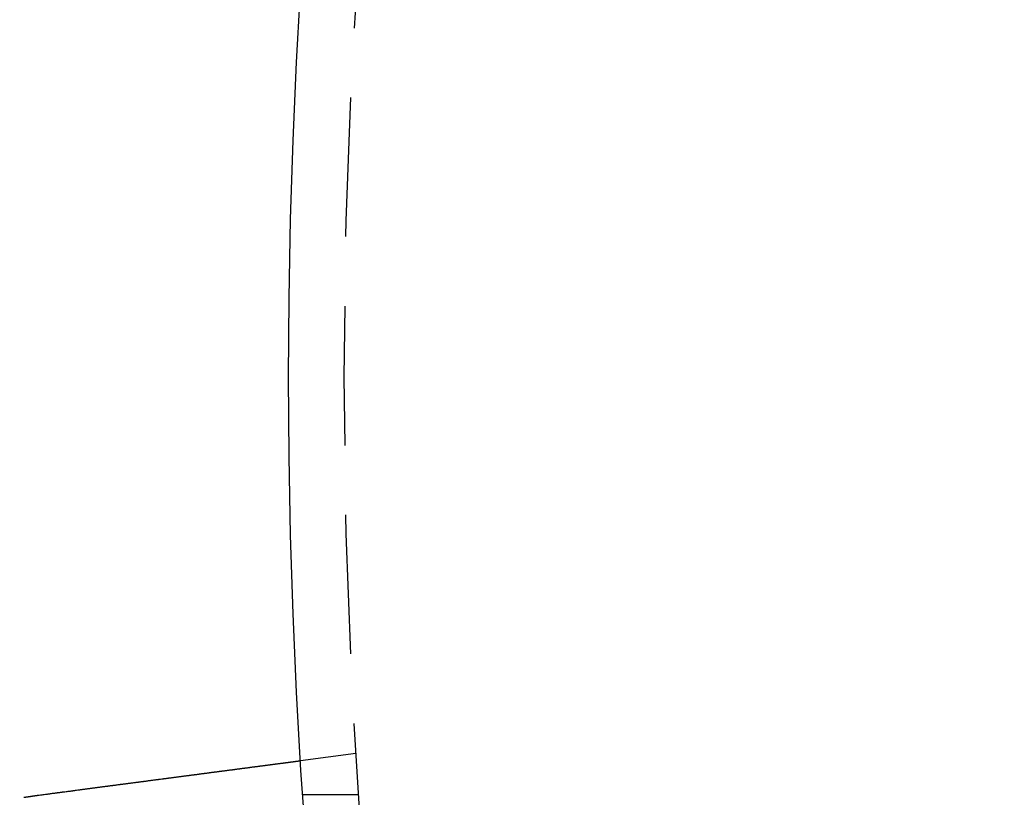
# Model space of a CAD drawing. Extents: x 2104 to 3199, y -553 to 517.
# Drawn here: x 2239 to 2257, y -311 to -297 of the extents above; entities that cross this region are included whole.
import ezdxf

# ---------------------------------------------------------------- set-up
doc = ezdxf.new("R2010")
doc.units = 0
doc.header["$LTSCALE"] = 10
doc.linetypes.add('VERDECKT', pattern=[0.375, 0.25, -0.125])
doc.layers.get('0').update_dxf_attribs({"linetype": 'CONTINUOUS'})
doc.layers.add('STEMPEL', color=3, linetype='CONTINUOUS')

# ---------------------------------------------------------------- blocks, each defined once
blk = doc.blocks.new('A$CED69F580')
at = {"color": 1, "linetype": 'VERDECKT'}
for p, q in [((1193.326, 343.027), (1192.333, 342.896)), ((1193.375, 342.285), (1192.373, 342.285))]:
    blk.add_line(p, q, dxfattribs=at)
for points in [[(1187.62, 342.275, 0), (1187.63, 342.277, 0), (1187.64, 342.279, 0), (1187.66, 342.28, 0), (1187.67, 342.282, 0), (1187.68, 342.284, 0), (1187.69, 342.285, 0), (1187.71, 342.287, 0), (1187.72, 342.289, 0), (1187.73, 342.291, 0), (1187.75, 342.292, 0), (1187.76, 342.294, 0), (1187.77, 342.296, 0), (1187.79, 342.297, 0), (1187.8, 342.299, 0), (1187.81, 342.301, 0), (1187.83, 342.303, 0), (1187.84, 342.304, 0), (1187.85, 342.306, 0), (1187.86, 342.308, 0), (1187.88, 342.31, 0), (1187.89, 342.311, 0), (1187.9, 342.313, 0), (1187.92, 342.315, 0), (1187.93, 342.316, 0), (1187.94, 342.318, 0), (1187.96, 342.32, 0), (1187.97, 342.322, 0), (1187.98, 342.323, 0), (1188, 342.325, 0), (1188.01, 342.327, 0), (1188.02, 342.329, 0), (1188.04, 342.33, 0), (1188.05, 342.332, 0), (1188.06, 342.334, 0), (1188.08, 342.336, 0), (1188.09, 342.337, 0), (1188.1, 342.339, 0), (1188.12, 342.341, 0), (1188.13, 342.343, 0), (1188.14, 342.344, 0), (1188.16, 342.346, 0), (1188.17, 342.348, 0), (1188.18, 342.35, 0), (1188.2, 342.351, 0), (1188.21, 342.353, 0), (1188.22, 342.355, 0), (1188.24, 342.357, 0), (1188.25, 342.358, 0), (1188.26, 342.36, 0), (1188.28, 342.362, 0), (1188.29, 342.364, 0), (1188.3, 342.365, 0), (1188.31, 342.367, 0), (1188.33, 342.369, 0), (1188.34, 342.371, 0), (1188.35, 342.372, 0), (1188.37, 342.374, 0), (1188.38, 342.376, 0), (1188.39, 342.377, 0), (1188.41, 342.379, 0), (1188.42, 342.381, 0), (1188.43, 342.383, 0), (1188.45, 342.384, 0), (1188.46, 342.386, 0), (1188.47, 342.388, 0), (1188.49, 342.39, 0), (1188.5, 342.391, 0), (1188.51, 342.393, 0), (1188.53, 342.395, 0), (1188.54, 342.396, 0), (1188.55, 342.398, 0), (1188.56, 342.4, 0), (1188.58, 342.402, 0), (1188.59, 342.403, 0), (1188.6, 342.405, 0), (1188.62, 342.407, 0), (1188.63, 342.408, 0), (1188.64, 342.41, 0), (1188.65, 342.412, 0), (1188.67, 342.414, 0), (1188.68, 342.415, 0), (1188.69, 342.417, 0), (1188.71, 342.419, 0), (1188.72, 342.42, 0), (1188.73, 342.422, 0), (1188.74, 342.424, 0), (1188.76, 342.425, 0), (1188.77, 342.427, 0), (1188.78, 342.429, 0), (1188.8, 342.43, 0), (1188.81, 342.432, 0), (1188.82, 342.434, 0), (1188.83, 342.435, 0), (1188.85, 342.437, 0), (1188.86, 342.439, 0), (1188.87, 342.44, 0), (1188.88, 342.442, 0), (1188.9, 342.444, 0), (1188.91, 342.445, 0), (1188.92, 342.447, 0), (1188.93, 342.448, 0), (1188.95, 342.45, 0), (1188.96, 342.452, 0), (1188.97, 342.453, 0), (1188.98, 342.455, 0), (1188.99, 342.457, 0), (1189.01, 342.458, 0), (1189.02, 342.46, 0), (1189.03, 342.461, 0), (1189.04, 342.463, 0), (1189.06, 342.465, 0), (1189.07, 342.466, 0), (1189.08, 342.468, 0), (1189.09, 342.469, 0), (1189.1, 342.471, 0), (1189.12, 342.472, 0), (1189.13, 342.474, 0), (1189.14, 342.476, 0), (1189.15, 342.477, 0), (1189.16, 342.479, 0), (1189.17, 342.48, 0), (1189.19, 342.482, 0), (1189.2, 342.483, 0), (1189.21, 342.485, 0), (1189.22, 342.486, 0), (1189.23, 342.488, 0), (1189.24, 342.489, 0), (1189.26, 342.491, 0), (1189.27, 342.492, 0), (1189.28, 342.494, 0), (1189.29, 342.495, 0), (1189.3, 342.497, 0), (1189.31, 342.498, 0), (1189.32, 342.5, 0), (1189.34, 342.501, 0), (1189.35, 342.503, 0), (1189.36, 342.504, 0), (1189.37, 342.506, 0), (1189.38, 342.508, 0), (1189.39, 342.509, 0), (1189.41, 342.511, 0), (1189.42, 342.512, 0), (1189.43, 342.514, 0), (1189.44, 342.515, 0), (1189.45, 342.517, 0), (1189.46, 342.518, 0), (1189.47, 342.52, 0), (1189.49, 342.521, 0), (1189.5, 342.523, 0), (1189.51, 342.524, 0), (1189.52, 342.526, 0), (1189.53, 342.527, 0), (1189.54, 342.529, 0), (1189.56, 342.53, 0), (1189.57, 342.532, 0), (1189.58, 342.534, 0), (1189.59, 342.535, 0), (1189.6, 342.537, 0), (1189.61, 342.538, 0), (1189.63, 342.54, 0), (1189.64, 342.541, 0), (1189.65, 342.543, 0), (1189.66, 342.544, 0), (1189.67, 342.546, 0), (1189.68, 342.547, 0), (1189.7, 342.549, 0), (1189.71, 342.55, 0), (1189.72, 342.552, 0), (1189.73, 342.553, 0), (1189.74, 342.555, 0), (1189.75, 342.557, 0), (1189.77, 342.558, 0), (1189.78, 342.56, 0), (1189.79, 342.561, 0), (1189.8, 342.563, 0), (1189.81, 342.564, 0), (1189.82, 342.566, 0), (1189.84, 342.567, 0), (1189.85, 342.569, 0), (1189.86, 342.57, 0), (1189.87, 342.572, 0), (1189.88, 342.573, 0), (1189.89, 342.575, 0), (1189.9, 342.576, 0), (1189.92, 342.578, 0), (1189.93, 342.579, 0), (1189.94, 342.581, 0), (1189.95, 342.582, 0), (1189.96, 342.584, 0), (1189.97, 342.585, 0), (1189.99, 342.587, 0), (1190, 342.588, 0), (1190.01, 342.59, 0), (1190.02, 342.591, 0), (1190.03, 342.593, 0), (1190.04, 342.594, 0), (1190.05, 342.596, 0), (1190.06, 342.597, 0), (1190.08, 342.599, 0), (1190.09, 342.6, 0), (1190.1, 342.602, 0), (1190.11, 342.603, 0), (1190.12, 342.605, 0), (1190.13, 342.606, 0), (1190.14, 342.608, 0), (1190.15, 342.609, 0), (1190.17, 342.611, 0), (1190.18, 342.612, 0), (1190.19, 342.614, 0), (1190.2, 342.615, 0), (1190.21, 342.617, 0), (1190.22, 342.618, 0), (1190.23, 342.619, 0), (1190.24, 342.621, 0), (1190.25, 342.622, 0), (1190.27, 342.624, 0), (1190.28, 342.625, 0), (1190.29, 342.627, 0), (1190.3, 342.628, 0), (1190.31, 342.63, 0), (1190.32, 342.631, 0), (1190.33, 342.632, 0), (1190.34, 342.634, 0), (1190.35, 342.635, 0), (1190.36, 342.637, 0), (1190.37, 342.638, 0), (1190.38, 342.639, 0), (1190.39, 342.641, 0), (1190.4, 342.642, 0), (1190.42, 342.644, 0), (1190.43, 342.645, 0), (1190.44, 342.646, 0), (1190.45, 342.648, 0), (1190.46, 342.649, 0), (1190.47, 342.65, 0), (1190.48, 342.652, 0), (1190.49, 342.653, 0), (1190.5, 342.655, 0), (1190.51, 342.656, 0), (1190.52, 342.657, 0), (1190.53, 342.659, 0), (1190.54, 342.66, 0), (1190.55, 342.661, 0), (1190.56, 342.663, 0), (1190.57, 342.664, 0), (1190.58, 342.665, 0), (1190.59, 342.666, 0), (1190.6, 342.668, 0), (1190.61, 342.669, 0), (1190.62, 342.67, 0), (1190.63, 342.672, 0), (1190.64, 342.673, 0), (1190.65, 342.674, 0), (1190.66, 342.676, 0), (1190.67, 342.677, 0), (1190.68, 342.678, 0), (1190.69, 342.679, 0), (1190.7, 342.681, 0), (1190.71, 342.682, 0), (1190.72, 342.683, 0), (1190.73, 342.684, 0), (1190.73, 342.686, 0), (1190.74, 342.687, 0), (1190.75, 342.688, 0), (1190.76, 342.689, 0), (1190.77, 342.691, 0), (1190.78, 342.692, 0), (1190.79, 342.693, 0), (1190.8, 342.694, 0), (1190.81, 342.695, 0), (1190.82, 342.697, 0), (1190.83, 342.698, 0), (1190.84, 342.699, 0), (1190.84, 342.7, 0), (1190.85, 342.701, 0), (1190.86, 342.702, 0), (1190.87, 342.704, 0), (1190.88, 342.705, 0), (1190.89, 342.706, 0), (1190.9, 342.707, 0), (1190.91, 342.708, 0), (1190.92, 342.709, 0), (1190.92, 342.711, 0), (1190.93, 342.712, 0), (1190.94, 342.713, 0), (1190.95, 342.714, 0), (1190.96, 342.715, 0), (1190.97, 342.716, 0), (1190.98, 342.717, 0), (1190.98, 342.719, 0), (1190.99, 342.72, 0), (1191, 342.721, 0), (1191.01, 342.722, 0), (1191.02, 342.723, 0), (1191.03, 342.724, 0), (1191.04, 342.725, 0), (1191.05, 342.727, 0), (1191.05, 342.728, 0), (1191.06, 342.729, 0), (1191.07, 342.73, 0), (1191.08, 342.731, 0), (1191.09, 342.732, 0), (1191.1, 342.733, 0), (1191.11, 342.734, 0), (1191.11, 342.736, 0), (1191.12, 342.737, 0), (1191.13, 342.738, 0), (1191.14, 342.739, 0), (1191.15, 342.74, 0), (1191.16, 342.741, 0), (1191.17, 342.742, 0), (1191.17, 342.743, 0), (1191.18, 342.745, 0), (1191.19, 342.746, 0), (1191.2, 342.747, 0), (1191.21, 342.748, 0), (1191.22, 342.749, 0), (1191.22, 342.75, 0), (1191.23, 342.751, 0), (1191.24, 342.752, 0), (1191.25, 342.753, 0), (1191.26, 342.754, 0), (1191.27, 342.756, 0), (1191.27, 342.757, 0), (1191.28, 342.758, 0), (1191.29, 342.759, 0), (1191.3, 342.76, 0), (1191.31, 342.761, 0), (1191.31, 342.762, 0), (1191.32, 342.763, 0), (1191.33, 342.764, 0), (1191.34, 342.765, 0), (1191.35, 342.766, 0), (1191.36, 342.767, 0), (1191.36, 342.768, 0), (1191.37, 342.769, 0), (1191.38, 342.77, 0), (1191.39, 342.771, 0), (1191.39, 342.773, 0), (1191.4, 342.774, 0), (1191.41, 342.775, 0), (1191.42, 342.776, 0), (1191.43, 342.777, 0), (1191.43, 342.778, 0), (1191.44, 342.779, 0), (1191.45, 342.78, 0), (1191.46, 342.781, 0), (1191.46, 342.782, 0), (1191.47, 342.783, 0), (1191.48, 342.784, 0), (1191.49, 342.785, 0), (1191.49, 342.786, 0), (1191.5, 342.787, 0), (1191.51, 342.788, 0), (1191.52, 342.789, 0), (1191.52, 342.79, 0), (1191.53, 342.791, 0), (1191.54, 342.792, 0), (1191.55, 342.792, 0), (1191.55, 342.793, 0), (1191.56, 342.794, 0), (1191.57, 342.795, 0), (1191.58, 342.796, 0), (1191.58, 342.797, 0), (1191.59, 342.798, 0), (1191.6, 342.799, 0), (1191.6, 342.8, 0), (1191.61, 342.801, 0), (1191.62, 342.802, 0), (1191.62, 342.803, 0), (1191.63, 342.804, 0), (1191.64, 342.805, 0), (1191.64, 342.805, 0), (1191.65, 342.806, 0), (1191.66, 342.807, 0), (1191.67, 342.808, 0), (1191.67, 342.809, 0), (1191.68, 342.81, 0), (1191.69, 342.811, 0), (1191.69, 342.812, 0), (1191.7, 342.812, 0), (1191.7, 342.813, 0), (1191.71, 342.814, 0), (1191.72, 342.815, 0), (1191.72, 342.816, 0), (1191.73, 342.817, 0), (1191.74, 342.818, 0), (1191.74, 342.818, 0), (1191.75, 342.819, 0), (1191.76, 342.82, 0), (1191.76, 342.821, 0), (1191.77, 342.822, 0), (1191.77, 342.822, 0), (1191.78, 342.823, 0), (1191.79, 342.824, 0), (1191.79, 342.825, 0), (1191.8, 342.826, 0), (1191.8, 342.826, 0), (1191.81, 342.827, 0), (1191.82, 342.828, 0), (1191.82, 342.829, 0), (1191.83, 342.829, 0), (1191.83, 342.83, 0), (1191.84, 342.831, 0), (1191.84, 342.832, 0), (1191.85, 342.832, 0), (1191.85, 342.833, 0), (1191.86, 342.834, 0), (1191.87, 342.835, 0), (1191.87, 342.835, 0), (1191.88, 342.836, 0), (1191.88, 342.837, 0), (1191.89, 342.837, 0), (1191.89, 342.838, 0), (1191.9, 342.839, 0), (1191.9, 342.839, 0), (1191.91, 342.84, 0), (1191.91, 342.841, 0), (1191.92, 342.841, 0), (1191.92, 342.842, 0), (1191.93, 342.843, 0), (1191.93, 342.843, 0), (1191.94, 342.844, 0), (1191.94, 342.845, 0), (1191.95, 342.845, 0), (1191.95, 342.846, 0), (1191.96, 342.847, 0), (1191.96, 342.847, 0), (1191.97, 342.848, 0), (1191.97, 342.848, 0), (1191.98, 342.849, 0), (1191.98, 342.85, 0), (1191.99, 342.85, 0), (1191.99, 342.851, 0), (1191.99, 342.851, 0), (1192, 342.852, 0), (1192, 342.853, 0), (1192.01, 342.853, 0), (1192.01, 342.854, 0), (1192.02, 342.854, 0), (1192.02, 342.855, 0), (1192.03, 342.856, 0), (1192.03, 342.856, 0), (1192.03, 342.857, 0), (1192.04, 342.857, 0), (1192.04, 342.858, 0), (1192.05, 342.858, 0), (1192.05, 342.859, 0), (1192.06, 342.86, 0), (1192.06, 342.86, 0), (1192.06, 342.861, 0), (1192.07, 342.861, 0), (1192.07, 342.862, 0), (1192.08, 342.862, 0), (1192.08, 342.863, 0), (1192.09, 342.863, 0), (1192.09, 342.864, 0), (1192.09, 342.865, 0), (1192.1, 342.865, 0), (1192.1, 342.866, 0), (1192.11, 342.866, 0), (1192.11, 342.867, 0), (1192.11, 342.867, 0), (1192.12, 342.868, 0), (1192.12, 342.868, 0), (1192.12, 342.869, 0), (1192.13, 342.869, 0), (1192.13, 342.87, 0), (1192.14, 342.87, 0), (1192.14, 342.871, 0), (1192.14, 342.871, 0), (1192.15, 342.872, 0), (1192.15, 342.872, 0), (1192.15, 342.872, 0), (1192.16, 342.873, 0), (1192.16, 342.873, 0), (1192.16, 342.874, 0), (1192.17, 342.874, 0), (1192.17, 342.875, 0), (1192.17, 342.875, 0), (1192.18, 342.876, 0), (1192.18, 342.876, 0), (1192.18, 342.877, 0), (1192.19, 342.877, 0), (1192.19, 342.877, 0), (1192.19, 342.878, 0), (1192.2, 342.878, 0), (1192.2, 342.879, 0), (1192.2, 342.879, 0), (1192.21, 342.879, 0), (1192.21, 342.88, 0), (1192.21, 342.88, 0), (1192.22, 342.881, 0), (1192.22, 342.881, 0), (1192.22, 342.881, 0), (1192.22, 342.882, 0), (1192.23, 342.882, 0), (1192.23, 342.882, 0), (1192.23, 342.883, 0), (1192.24, 342.883, 0), (1192.24, 342.884, 0), (1192.24, 342.884, 0), (1192.24, 342.884, 0), (1192.25, 342.885, 0), (1192.25, 342.885, 0), (1192.25, 342.885, 0), (1192.25, 342.886, 0), (1192.26, 342.886, 0), (1192.26, 342.886, 0), (1192.26, 342.886, 0), (1192.26, 342.887, 0), (1192.26, 342.887, 0), (1192.27, 342.887, 0), (1192.27, 342.888, 0), (1192.27, 342.888, 0), (1192.27, 342.888, 0), (1192.28, 342.888, 0), (1192.28, 342.889, 0), (1192.28, 342.889, 0), (1192.28, 342.889, 0), (1192.28, 342.889, 0), (1192.28, 342.89, 0), (1192.29, 342.89, 0), (1192.29, 342.89, 0), (1192.29, 342.89, 0), (1192.29, 342.891, 0), (1192.29, 342.891, 0), (1192.3, 342.891, 0), (1192.3, 342.891, 0), (1192.3, 342.891, 0), (1192.3, 342.892, 0), (1192.3, 342.892, 0), (1192.3, 342.892, 0), (1192.3, 342.892, 0), (1192.31, 342.892, 0), (1192.31, 342.893, 0), (1192.31, 342.893, 0), (1192.31, 342.893, 0), (1192.31, 342.893, 0), (1192.31, 342.893, 0), (1192.31, 342.893, 0), (1192.31, 342.894, 0), (1192.32, 342.894, 0), (1192.32, 342.894, 0), (1192.32, 342.894, 0), (1192.32, 342.894, 0), (1192.32, 342.894, 0), (1192.32, 342.894, 0), (1192.32, 342.894, 0), (1192.32, 342.895, 0), (1192.32, 342.895, 0), (1192.32, 342.895, 0), (1192.32, 342.895, 0), (1192.33, 342.895, 0), (1192.33, 342.895, 0), (1192.33, 342.895, 0), (1192.33, 342.895, 0), (1192.33, 342.895, 0), (1192.33, 342.895, 0), (1192.33, 342.895, 0), (1192.33, 342.896, 0), (1192.33, 342.896, 0), (1192.33, 342.896, 0), (1192.33, 342.896, 0), (1192.33, 342.896, 0), (1192.33, 342.896, 0), (1192.33, 342.896, 0), (1192.33, 342.896, 0), (1192.33, 342.896, 0), (1192.33, 342.896, 0), (1192.33, 342.896, 0), (1192.33, 342.896, 0), (1192.33, 342.896, 0), (1192.33, 342.896, 0), (1192.33, 342.896, 0)], [(1187.36, 342.238, 0), (1187.37, 342.238, 0), (1187.37, 342.238, 0), (1187.37, 342.239, 0), (1187.37, 342.239, 0), (1187.37, 342.239, 0), (1187.38, 342.24, 0), (1187.38, 342.24, 0), (1187.38, 342.24, 0), (1187.38, 342.24, 0), (1187.38, 342.241, 0), (1187.39, 342.241, 0), (1187.39, 342.241, 0), (1187.39, 342.242, 0), (1187.39, 342.242, 0), (1187.39, 342.242, 0), (1187.4, 342.243, 0), (1187.4, 342.243, 0), (1187.4, 342.243, 0), (1187.4, 342.244, 0), (1187.4, 342.244, 0), (1187.41, 342.244, 0), (1187.41, 342.245, 0), (1187.41, 342.245, 0), (1187.41, 342.245, 0), (1187.41, 342.246, 0), (1187.42, 342.246, 0), (1187.42, 342.246, 0), (1187.42, 342.247, 0), (1187.42, 342.247, 0), (1187.42, 342.247, 0), (1187.43, 342.248, 0), (1187.43, 342.248, 0), (1187.43, 342.248, 0), (1187.43, 342.248, 0), (1187.43, 342.249, 0), (1187.44, 342.249, 0), (1187.44, 342.249, 0), (1187.44, 342.25, 0), (1187.44, 342.25, 0), (1187.44, 342.25, 0), (1187.45, 342.251, 0), (1187.45, 342.251, 0), (1187.45, 342.251, 0), (1187.45, 342.252, 0), (1187.45, 342.252, 0), (1187.46, 342.252, 0), (1187.46, 342.252, 0), (1187.46, 342.253, 0), (1187.46, 342.253, 0), (1187.46, 342.253, 0), (1187.47, 342.254, 0), (1187.47, 342.254, 0), (1187.47, 342.254, 0), (1187.47, 342.255, 0), (1187.47, 342.255, 0), (1187.48, 342.255, 0), (1187.48, 342.256, 0), (1187.48, 342.256, 0), (1187.48, 342.256, 0), (1187.48, 342.256, 0), (1187.49, 342.257, 0), (1187.49, 342.257, 0), (1187.49, 342.257, 0), (1187.49, 342.258, 0), (1187.49, 342.258, 0), (1187.5, 342.258, 0), (1187.5, 342.258, 0), (1187.5, 342.259, 0), (1187.5, 342.259, 0), (1187.5, 342.259, 0), (1187.51, 342.26, 0), (1187.51, 342.26, 0), (1187.51, 342.26, 0), (1187.51, 342.261, 0), (1187.51, 342.261, 0), (1187.52, 342.261, 0), (1187.52, 342.261, 0), (1187.52, 342.262, 0), (1187.52, 342.262, 0), (1187.52, 342.262, 0), (1187.53, 342.263, 0), (1187.53, 342.263, 0), (1187.53, 342.263, 0), (1187.53, 342.263, 0), (1187.53, 342.264, 0), (1187.54, 342.264, 0), (1187.54, 342.264, 0), (1187.54, 342.265, 0), (1187.54, 342.265, 0), (1187.54, 342.265, 0), (1187.55, 342.265, 0), (1187.55, 342.266, 0), (1187.55, 342.266, 0), (1187.55, 342.266, 0), (1187.55, 342.267, 0), (1187.56, 342.267, 0), (1187.56, 342.267, 0), (1187.56, 342.267, 0), (1187.56, 342.268, 0), (1187.56, 342.268, 0), (1187.57, 342.268, 0), (1187.57, 342.268, 0), (1187.57, 342.269, 0), (1187.57, 342.269, 0), (1187.57, 342.269, 0), (1187.58, 342.27, 0), (1187.58, 342.27, 0), (1187.58, 342.27, 0), (1187.58, 342.27, 0), (1187.58, 342.271, 0), (1187.59, 342.271, 0), (1187.59, 342.271, 0), (1187.59, 342.271, 0), (1187.59, 342.272, 0), (1187.59, 342.272, 0), (1187.6, 342.272, 0), (1187.6, 342.273, 0), (1187.6, 342.273, 0), (1187.6, 342.273, 0), (1187.6, 342.273, 0), (1187.61, 342.274, 0), (1187.61, 342.274, 0), (1187.61, 342.274, 0), (1187.61, 342.274, 0), (1187.61, 342.275, 0), (1187.62, 342.275, 0), (1187.62, 342.275, 0)]]:
    blk.add_polyline3d(points)
for radius in [165, 109]:
    blk.add_circle((1302.117, 349.785), radius, dxfattribs=at)
at = {"linetype": 'CONTINUOUS'}
for radius in [135, 130, 110]:
    blk.add_circle((1302.117, 349.785), radius, dxfattribs=at)

msp = doc.modelspace()

# ---------------------------------------------------------------- block references
at = {"layer": 'STEMPEL'}
msp.add_blockref('A$CED69F580', (1052.117, -652.843, 86.202), dxfattribs=at)

doc.saveas('drawing.dxf')
